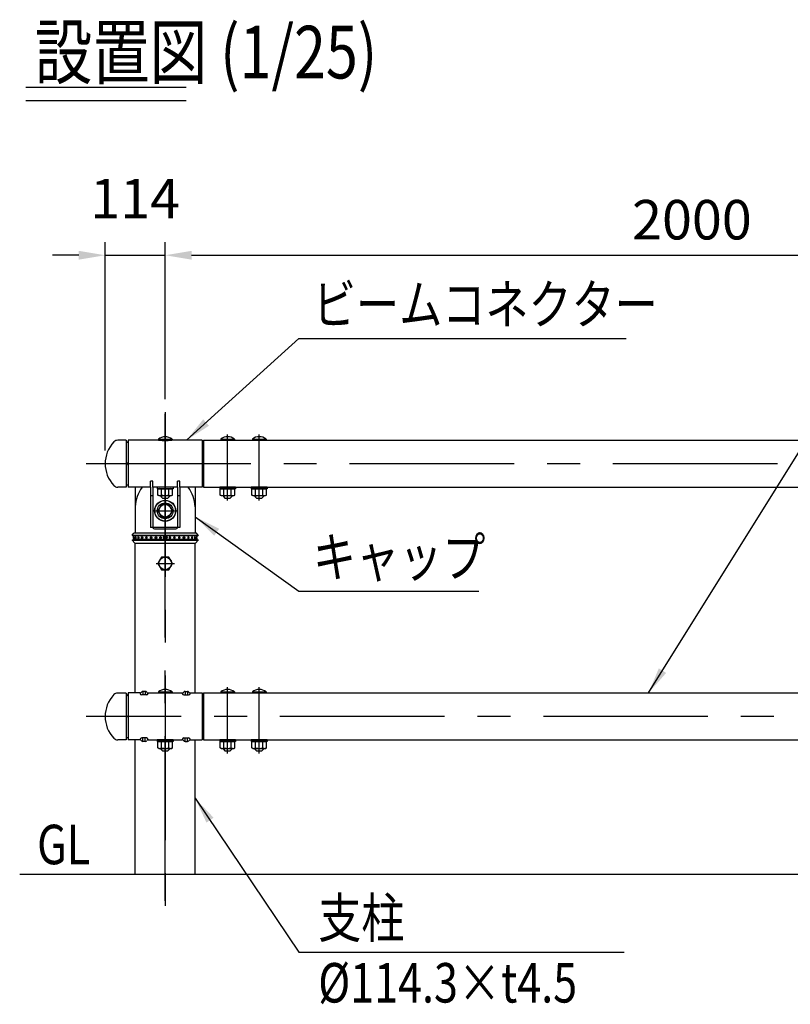
# Model space of a CAD drawing. Extents: x 126 to 9249, y 45 to 6661.
# Drawn here: x 159 to 1622, y 4616 to 6486 of the extents above; entities that cross this region are included whole.
import ezdxf

# ---------------------------------------------------------------- set-up
doc = ezdxf.new("R2010")
doc.units = 0
doc.header["$LTSCALE"] = 250
doc.header["$MEASUREMENT"] = 0
doc.header["$PDMODE"] = 33
doc.header["$PDSIZE"] = 5
doc.linetypes.add('CENTER', pattern=[2, 1.25, -0.25, 0.25, -0.25])
doc.layers.get('DEFPOINTS').update_dxf_attribs({"linetype": 'CONTINUOUS'})
for name, color, linetype in [('CENTER', 3, 'CENTER'), ('MOJI', 6, 'CONTINUOUS'), ('MOJI2', 1, 'CONTINUOUS'), ('SJC', 1, 'CONTINUOUS'), ('SJC2', 7, 'CONTINUOUS'), ('SUNPOU', 4, 'CONTINUOUS')]:
    doc.layers.add(name, color=color, linetype=linetype)
doc.styles.add('EXT08', font='ROMANS', dxfattribs={"width": 0.8, "bigfont": 'EXTFONT'})
doc.styles.get("Standard").update_dxf_attribs({"font": 'ISOCP'})
doc.dimstyles.new('SJC', dxfattribs={"dimtxt": 0.18, "dimasz": 0.18, "dimexe": 0.18, "dimexo": 0.0625, "dimgap": 0.09, "dimtad": 0, "dimtih": 1, "dimtoh": 1, "dimdec": 4, "dimzin": 0, "dimdsep": 46, "dimtxsty": 'STANDARD', "dimcen": 0.09, "dimadec": 0, "dimazin": 0, "dimtfac": 1, "dimtdec": 4, "dimtofl": 0, "dimtmove": 0, "dimatfit": 3, "dimfxl": 1, "dimtolj": 1, "dimtzin": 0, "dimarcsym": 0})

# ---------------------------------------------------------------- blocks, each defined once
blk = doc.blocks.new('*D19')
at = {"layer": 'DEFPOINTS', "color": 0}
for p in [(2435, 6038.8), (435, 5740.8), (2435, 5740.8)]:
    blk.add_point(p, dxfattribs=at)
at = {"layer": 'SUNPOU', "color": 0, "lineweight": -2}
for p, q in [((435, 5765.8), (435, 6063.8)), ((2435, 5765.8), (2435, 6063.8)), ((485, 6038.8), (2385, 6038.8))]:
    blk.add_line(p, q, dxfattribs=at)
at = {"layer": 'SUNPOU', "color": 0}
for points in [[(485, 6047.1), (485, 6030.4), (435, 6038.8)], [(2385, 6047.1), (2385, 6030.4), (2435, 6038.8)]]:
    blk.add_solid(points, dxfattribs=at)
at = {"layer": 'SUNPOU', "color": 0, "insert": (1435, 6106.3), "char_height": 75, "attachment_point": 5, "style": 'EXT08'}
blk.add_mtext('\\A1;2000', dxfattribs=at)
blk = doc.blocks.new('*D46')
at = {"layer": 'DEFPOINTS', "color": 0}
for p in [(435, 6038.8), (435, 5740.7), (321, 5643)]:
    blk.add_point(p, dxfattribs=at)
at = {"layer": 'SUNPOU', "color": 0, "lineweight": -2}
for p, q in [((321, 5668), (321, 6063.8)), ((435, 5765.7), (435, 6063.8)), ((271, 6038.8), (221, 6038.8)), ((321, 6038.8), (435, 6038.8)), ((485, 6038.8), (535, 6038.8))]:
    blk.add_line(p, q, dxfattribs=at)
at = {"layer": 'SUNPOU', "color": 0}
for points in [[(271, 6047.1), (271, 6030.4), (321, 6038.8)], [(485, 6047.1), (485, 6030.4), (435, 6038.8)]]:
    blk.add_solid(points, dxfattribs=at)
at = {"layer": 'SUNPOU', "color": 0, "insert": (378, 6146.3), "char_height": 75, "attachment_point": 5, "style": 'EXT08'}
blk.add_mtext('\\A1;114', dxfattribs=at)

msp = doc.modelspace()

# ---------------------------------------------------------------- linework, layer by layer
at = {"layer": 'CENTER'}
for p, q in [((434.996, 5740.705), (434.996, 4771.418)), ((434.996, 4813.011), (434.996, 5737.511)), ((434.996, 5583.98), (434.996, 5707.101)), ((553.496, 5572.771), (553.496, 5698.366)), ((613.496, 5572.771), (613.496, 5698.366)), ((284.996, 5643.011), (4965.43, 5643.011)), ((434.996, 5530.261), (434.996, 5576.761)), ((411.746, 5553.511), (458.246, 5553.511)), ((417.972, 5553.511), (452.114, 5553.511)), ((417.972, 5553.511), (452.114, 5553.511)), ((417.972, 5553.511), (452.114, 5553.511)), ((417.972, 5553.511), (452.114, 5553.511)), ((417.972, 5553.511), (452.114, 5553.511)), ((417.972, 5553.511), (452.114, 5553.511)), ((417.576, 5453.511), (452.557, 5453.511)), ((553.496, 5092.771), (553.496, 5218.366)), ((613.496, 5092.771), (613.496, 5218.366)), ((4965.43, 5163.011), (284.996, 5163.011))]:
    msp.add_line(p, q, dxfattribs=at)
at = {"layer": 'MOJI', "ltscale": 5}
for p, q in [((688.681, 5880.635), (1310, 5880.635)), ((688.681, 5400.635), (1030.415, 5400.635)), ((688.681, 4715.406), (1306.585, 4715.406))]:
    msp.add_line(p, q, dxfattribs=at)
at = {"layer": 'MOJI2', "ltscale": 5}
for p, q in [((170.224, 6357.805), (474.902, 6357.805)), ((170.224, 6332.805), (474.902, 6332.805))]:
    msp.add_line(p, q, dxfattribs=at)
at = {"layer": 'SJC', "ltscale": 5}
for p, q in [((360.996, 5687.511), (344.853, 5687.511)), ((360.996, 5687.511), (360.996, 5598.411)), ((421.996, 5689.511), (422.196, 5687.511)), ((421.996, 5689.511), (447.996, 5689.511)), ((422.196, 5687.511), (447.796, 5687.511)), ((429.494, 5689.511), (429.494, 5687.511)), ((440.498, 5689.511), (440.498, 5687.511)), ((447.996, 5689.511), (447.796, 5687.511)), ((540.496, 5689.561), (540.696, 5687.561)), ((540.496, 5689.561), (566.496, 5689.561)), ((540.696, 5687.561), (566.296, 5687.561)), ((547.994, 5689.561), (547.994, 5687.561)), ((558.998, 5689.561), (558.998, 5687.561)), ((566.496, 5689.561), (566.296, 5687.561)), ((600.496, 5689.561), (600.696, 5687.561)), ((600.496, 5689.561), (626.496, 5689.561)), ((600.696, 5687.561), (626.296, 5687.561)), ((607.994, 5689.561), (607.994, 5687.561)), ((618.998, 5689.561), (618.998, 5687.561)), ((626.496, 5689.561), (626.296, 5687.561)), ((364.996, 5682.961), (363.996, 5682.961)), ((360.996, 5598.411), (344.853, 5598.411)), ((364.996, 5602.961), (363.996, 5602.961)), ((419.996, 5598.511), (419.996, 5595.311)), ((449.996, 5598.511), (419.996, 5598.511)), ((449.996, 5595.311), (419.996, 5595.311)), ((421.139, 5595.311), (448.852, 5595.311)), ((421.139, 5583.382), (421.139, 5595.311)), ((428.068, 5583.382), (428.068, 5595.311)), ((441.924, 5583.382), (441.924, 5595.311)), ((441.924, 5583.382), (441.924, 5594.239)), ((448.852, 5583.382), (448.852, 5595.311)), ((448.852, 5583.382), (448.852, 5594.239)), ((449.996, 5598.511), (449.996, 5595.311)), ((538.496, 5598.461), (538.496, 5595.261)), ((568.496, 5598.461), (538.496, 5598.461)), ((568.496, 5595.261), (538.496, 5595.261)), ((539.639, 5595.261), (567.352, 5595.261)), ((539.639, 5583.332), (539.639, 5595.261)), ((546.568, 5583.332), (546.568, 5595.261)), ((560.424, 5583.332), (560.424, 5595.261)), ((560.424, 5583.332), (560.424, 5594.189)), ((567.352, 5583.332), (567.352, 5595.261)), ((567.352, 5583.332), (567.352, 5594.189)), ((568.496, 5598.461), (568.496, 5595.261)), ((598.496, 5598.461), (598.496, 5595.261)), ((628.496, 5598.461), (598.496, 5598.461)), ((628.496, 5595.261), (598.496, 5595.261)), ((599.639, 5595.261), (627.352, 5595.261)), ((599.639, 5583.332), (599.639, 5595.261)), ((606.568, 5583.332), (606.568, 5595.261)), ((620.424, 5583.332), (620.424, 5595.261)), ((620.424, 5583.332), (620.424, 5594.189)), ((627.352, 5583.332), (627.352, 5595.261)), ((627.352, 5583.332), (627.352, 5594.189)), ((628.496, 5598.461), (628.496, 5595.261)), ((422.996, 5582.311), (421.139, 5583.382)), ((422.996, 5582.311), (446.996, 5582.311)), ((426.996, 5582.311), (426.996, 5580.511)), ((426.996, 5580.511), (429.996, 5577.511)), ((429.996, 5577.511), (439.996, 5577.511)), ((442.996, 5580.511), (439.996, 5577.511)), ((442.996, 5582.311), (442.996, 5580.511)), ((446.996, 5582.311), (448.852, 5583.382)), ((541.496, 5582.261), (539.639, 5583.332)), ((541.496, 5582.261), (565.496, 5582.261)), ((545.496, 5582.261), (545.496, 5580.561)), ((545.496, 5580.561), (548.496, 5577.561)), ((548.496, 5577.561), (558.496, 5577.561)), ((561.496, 5580.561), (558.496, 5577.561)), ((561.496, 5582.261), (561.496, 5580.561)), ((565.496, 5582.261), (567.352, 5583.332)), ((601.496, 5582.261), (599.639, 5583.332)), ((601.496, 5582.261), (625.496, 5582.261)), ((605.496, 5582.261), (605.496, 5580.561)), ((605.496, 5580.561), (608.496, 5577.561)), ((608.496, 5577.561), (618.496, 5577.561)), ((621.496, 5580.561), (618.496, 5577.561)), ((621.496, 5582.261), (621.496, 5580.561)), ((625.496, 5582.261), (627.352, 5583.332)), ((360.996, 5207.511), (344.853, 5207.511)), ((360.996, 5207.511), (360.996, 5118.411)), ((364.996, 5202.961), (363.996, 5202.961)), ((387.496, 5207.561), (364.996, 5207.561)), ((364.996, 5207.561), (364.996, 5118.461)), ((397.3, 5210.561), (392.692, 5210.561)), ((402.496, 5207.561), (467.496, 5207.561)), ((421.996, 5209.561), (422.196, 5207.561)), ((421.996, 5209.561), (447.996, 5209.561)), ((422.196, 5207.561), (447.796, 5207.561)), ((429.494, 5209.561), (429.494, 5207.561)), ((440.498, 5209.561), (440.498, 5207.561)), ((447.996, 5209.561), (447.796, 5207.561)), ((472.692, 5210.561), (477.3, 5210.561)), ((482.496, 5207.561), (504.996, 5207.561)), ((540.496, 5209.561), (540.696, 5207.561)), ((540.496, 5209.561), (566.496, 5209.561)), ((540.696, 5207.561), (566.296, 5207.561)), ((547.994, 5209.561), (547.994, 5207.561)), ((558.998, 5209.561), (558.998, 5207.561)), ((566.496, 5209.561), (566.296, 5207.561)), ((600.496, 5209.561), (600.696, 5207.561)), ((600.496, 5209.561), (626.496, 5209.561)), ((600.696, 5207.561), (626.296, 5207.561)), ((607.994, 5209.561), (607.994, 5207.561)), ((618.998, 5209.561), (618.998, 5207.561)), ((626.496, 5209.561), (626.296, 5207.561)), ((360.996, 5118.411), (344.853, 5118.411)), ((364.996, 5122.961), (363.996, 5122.961)), ((387.496, 5118.461), (364.996, 5118.461)), ((397.3, 5115.461), (392.692, 5115.461)), ((402.496, 5118.461), (467.496, 5118.461)), ((419.996, 5118.461), (419.996, 5115.261)), ((449.996, 5118.461), (419.996, 5118.461)), ((449.996, 5115.261), (419.996, 5115.261)), ((421.139, 5115.261), (448.852, 5115.261)), ((421.139, 5103.332), (421.139, 5115.261)), ((428.068, 5103.332), (428.068, 5115.261)), ((441.924, 5103.332), (441.924, 5115.261)), ((441.924, 5103.332), (441.924, 5114.189)), ((448.852, 5103.332), (448.852, 5115.261)), ((448.852, 5103.332), (448.852, 5114.189)), ((449.996, 5118.461), (449.996, 5115.261)), ((472.692, 5115.461), (477.3, 5115.461)), ((482.496, 5118.461), (504.996, 5118.461)), ((538.496, 5118.461), (538.496, 5115.261)), ((568.496, 5118.461), (538.496, 5118.461)), ((568.496, 5115.261), (538.496, 5115.261)), ((539.639, 5115.261), (567.352, 5115.261)), ((539.639, 5103.332), (539.639, 5115.261)), ((546.568, 5103.332), (546.568, 5115.261)), ((560.424, 5103.332), (560.424, 5115.261)), ((560.424, 5103.332), (560.424, 5114.189)), ((567.352, 5103.332), (567.352, 5115.261)), ((567.352, 5103.332), (567.352, 5114.189)), ((568.496, 5118.461), (568.496, 5115.261)), ((598.496, 5118.461), (598.496, 5115.261)), ((628.496, 5118.461), (598.496, 5118.461)), ((628.496, 5115.261), (598.496, 5115.261)), ((599.639, 5115.261), (627.352, 5115.261)), ((599.639, 5103.332), (599.639, 5115.261)), ((606.568, 5103.332), (606.568, 5115.261)), ((620.424, 5103.332), (620.424, 5115.261)), ((620.424, 5103.332), (620.424, 5114.189)), ((627.352, 5103.332), (627.352, 5115.261)), ((627.352, 5103.332), (627.352, 5114.189)), ((628.496, 5118.461), (628.496, 5115.261)), ((422.996, 5102.261), (421.139, 5103.332)), ((422.996, 5102.261), (446.996, 5102.261)), ((426.996, 5102.261), (426.996, 5100.561)), ((426.996, 5100.561), (429.996, 5097.561)), ((429.996, 5097.561), (439.996, 5097.561)), ((442.996, 5100.561), (439.996, 5097.561)), ((442.996, 5102.261), (442.996, 5100.561)), ((446.996, 5102.261), (448.852, 5103.332)), ((541.496, 5102.261), (539.639, 5103.332)), ((541.496, 5102.261), (565.496, 5102.261)), ((545.496, 5102.261), (545.496, 5100.561)), ((545.496, 5100.561), (548.496, 5097.561)), ((548.496, 5097.561), (558.496, 5097.561)), ((561.496, 5100.561), (558.496, 5097.561)), ((561.496, 5102.261), (561.496, 5100.561)), ((565.496, 5102.261), (567.352, 5103.332)), ((601.496, 5102.261), (599.639, 5103.332)), ((601.496, 5102.261), (625.496, 5102.261)), ((605.496, 5102.261), (605.496, 5100.561)), ((605.496, 5100.561), (608.496, 5097.561)), ((608.496, 5097.561), (618.496, 5097.561)), ((621.496, 5100.561), (618.496, 5097.561)), ((621.496, 5102.261), (621.496, 5100.561)), ((625.496, 5102.261), (627.352, 5103.332)), ((4965.43, 4863.011), (158.793, 4863.011))]:
    msp.add_line(p, q, dxfattribs=at)
at = {"layer": 'SJC'}
for p, q in [((364.996, 5687.511), (364.996, 5598.511)), ((423.996, 5687.511), (364.996, 5687.511)), ((504.996, 5687.511), (445.996, 5687.511)), ((504.996, 5687.511), (504.996, 5598.511)), ((507.496, 5687.561), (2362.496, 5687.561)), ((507.496, 5687.561), (507.496, 5598.461)), ((507.496, 5683.011), (504.996, 5683.011)), ((411.496, 5609.694), (406.996, 5609.694)), ((406.996, 5598.511), (406.996, 5609.694)), ((411.496, 5598.511), (411.496, 5609.694)), ((462.996, 5609.694), (458.496, 5609.694)), ((458.496, 5598.511), (458.496, 5609.694)), ((462.996, 5598.511), (462.996, 5609.694)), ((406.996, 5598.511), (364.996, 5598.511)), ((377.846, 5598.511), (377.846, 5511.511)), ((406.996, 5598.511), (406.996, 5521.511)), ((411.496, 5598.511), (411.496, 5521.511)), ((423.996, 5598.511), (411.496, 5598.511)), ((458.496, 5598.511), (445.996, 5598.511)), ((458.496, 5598.511), (458.496, 5521.511)), ((504.996, 5598.511), (462.996, 5598.511)), ((462.996, 5598.511), (462.996, 5521.511)), ((492.146, 5598.511), (492.146, 5511.511)), ((507.496, 5603.011), (504.996, 5603.011)), ((507.496, 5598.461), (2362.496, 5598.461)), ((411.496, 5581.848), (406.996, 5581.848)), ((462.996, 5581.848), (458.496, 5581.848)), ((377.846, 5561.209), (377.846, 5511.511)), ((462.996, 5521.511), (406.996, 5521.511)), ((462.996, 5521.511), (406.996, 5521.511)), ((414.996, 5519.511), (454.996, 5519.511)), ((372.346, 5507.511), (375.248, 5510.828)), ((372.346, 5507.511), (497.646, 5507.511)), ((372.346, 5507.511), (372.346, 5506.511)), ((372.346, 5506.511), (497.646, 5506.511)), ((372.346, 5498.511), (497.646, 5498.511)), ((372.346, 5498.511), (372.346, 5497.511)), ((372.346, 5497.511), (497.646, 5497.511)), ((372.346, 5497.511), (377.251, 5492.159)), ((376.753, 5511.511), (493.238, 5511.511)), ((377.996, 5506.511), (377.996, 5506.011)), ((377.996, 5499.011), (377.996, 5498.511)), ((491.996, 5506.511), (491.996, 5506.011)), ((491.996, 5499.011), (491.996, 5498.511)), ((497.646, 5497.511), (492.74, 5492.159)), ((497.646, 5507.511), (494.744, 5510.828)), ((497.646, 5507.511), (497.646, 5506.511)), ((497.646, 5498.511), (497.646, 5497.511)), ((377.846, 5207.561), (377.846, 5491.511)), ((492.146, 5491.511), (377.846, 5491.511)), ((492.146, 5207.561), (492.146, 5491.511)), ((504.996, 5207.561), (504.996, 5118.461)), ((507.496, 5203.011), (504.996, 5203.011)), ((507.496, 5207.561), (2362.496, 5207.561)), ((507.496, 5207.561), (507.496, 5118.461)), ((377.846, 4863.011), (377.846, 5118.461)), ((492.146, 4863.011), (492.146, 5118.461)), ((507.496, 5123.011), (504.996, 5123.011)), ((507.496, 5118.461), (2362.496, 5118.461))]:
    msp.add_line(p, q, dxfattribs=at)
at = {"layer": 'SJC', "extrusion": (5e-16, 1, 2e-16)}
for p, q in [((494.996, 5506.011), (374.996, 5506.011)), ((374.996, 5506.011), (374.996, 5503.475)), ((374.996, 5501.547), (374.996, 5499.011)), ((494.996, 5499.011), (374.996, 5499.011))]:
    msp.add_line(p, q, dxfattribs=at)
at = {"layer": 'SJC', "extrusion": (-5e-16, 1, 2e-16)}
for p, q in [((494.996, 5506.011), (494.996, 5503.475)), ((494.996, 5501.547), (494.996, 5499.011))]:
    msp.add_line(p, q, dxfattribs=at)
at = {"layer": 'SJC'}
for points in [[(428.068, 5565.511), (421.139, 5553.511), (428.068, 5541.511), (441.924, 5541.511), (448.852, 5553.511), (441.924, 5565.511)], [(428.068, 5465.511), (421.139, 5453.511), (428.068, 5441.511), (441.924, 5441.511), (448.852, 5453.511), (441.924, 5465.511)]]:
    msp.add_lwpolyline(points, close=True, dxfattribs=at)
for centre, radius in [((434.996, 5553.511), 20.141), ((434.996, 5553.511), 19.641), ((434.996, 5553.511), 15), ((434.996, 5553.511), 12), ((434.996, 5502.511), 3.5), ((434.996, 5453.511), 12)]:
    msp.add_circle(centre, radius, dxfattribs=at)
at = {"layer": 'SJC', "ltscale": 5}
for centre, radius, start, end in [((380.996, 5642.961), 60, 136.29068, 223.70932), ((344.853, 5677.511), 10, 90, 136.29068), ((363.996, 5685.961), 3, 180, 270), ((434.996, 5673.511), 20.616, 50.906141, 129.093859), ((553.496, 5673.561), 20.616, 50.906141, 129.093859), ((613.496, 5673.561), 20.616, 50.906141, 129.093859), ((363.996, 5645.961), 3, 180, 270), ((363.996, 5639.961), 3, 90, 180), ((344.853, 5608.411), 10, 223.70932, 270), ((363.996, 5599.961), 3, 90, 180), ((424.604, 5588.445), 6.134, 235.615753, 270), ((424.604, 5588.445), 6.134, 270, 304.384247), ((434.996, 5605.239), 22.928, 252.412046, 270), ((434.996, 5605.239), 22.928, 270, 287.587954), ((445.388, 5588.445), 6.134, 235.615753, 270), ((445.388, 5588.445), 6.134, 270, 304.384247), ((543.104, 5588.395), 6.134, 235.615753, 270), ((543.104, 5588.395), 6.134, 270, 304.384247), ((553.496, 5605.189), 22.928, 252.412046, 270), ((553.496, 5605.189), 22.928, 270, 287.587954), ((563.888, 5588.395), 6.134, 235.615753, 270), ((563.888, 5588.395), 6.134, 270, 304.384247), ((603.104, 5588.395), 6.134, 235.615753, 270), ((603.104, 5588.395), 6.134, 270, 304.384247), ((613.496, 5605.189), 22.928, 252.412046, 270), ((613.496, 5605.189), 22.928, 270, 287.587954), ((623.888, 5588.395), 6.134, 235.615753, 270), ((623.888, 5588.395), 6.134, 270, 304.384247), ((380.996, 5162.961), 60, 136.29068, 223.70932), ((344.853, 5197.511), 10, 90, 136.29068), ((363.996, 5205.961), 3, 180, 270), ((387.496, 5210.561), 3, 270, 330), ((392.692, 5207.561), 3, 90, 150), ((397.3, 5207.561), 3, 30, 90), ((402.496, 5210.561), 3, 210, 270), ((434.996, 5193.561), 20.616, 50.906141, 129.093859), ((467.496, 5210.561), 3, 270, 330), ((472.692, 5207.561), 3, 90, 150), ((477.3, 5207.561), 3, 30, 90), ((482.496, 5210.561), 3, 210, 270), ((553.496, 5193.561), 20.616, 50.906141, 129.093859), ((613.496, 5193.561), 20.616, 50.906141, 129.093859), ((363.996, 5165.961), 3, 180, 270), ((363.996, 5159.961), 3, 90, 180), ((344.853, 5128.411), 10, 223.70932, 270), ((363.996, 5119.961), 3, 90, 180), ((387.496, 5115.461), 3, 30, 90), ((392.692, 5118.461), 3, 210, 270), ((397.3, 5118.461), 3, 270, 330), ((402.496, 5115.461), 3, 90, 150), ((467.496, 5115.461), 3, 30, 90), ((472.692, 5118.461), 3, 210, 270), ((477.3, 5118.461), 3, 270, 330), ((482.496, 5115.461), 3, 90, 150), ((424.604, 5108.395), 6.134, 235.615753, 270), ((424.604, 5108.395), 6.134, 270, 304.384247), ((434.996, 5125.189), 22.928, 252.412046, 270), ((434.996, 5125.189), 22.928, 270, 287.587954), ((445.388, 5108.395), 6.134, 235.615753, 270), ((445.388, 5108.395), 6.134, 270, 304.384247), ((543.104, 5108.395), 6.134, 235.615753, 270), ((543.104, 5108.395), 6.134, 270, 304.384247), ((553.496, 5125.189), 22.928, 252.412046, 270), ((553.496, 5125.189), 22.928, 270, 287.587954), ((563.888, 5108.395), 6.134, 235.615753, 270), ((563.888, 5108.395), 6.134, 270, 304.384247), ((603.104, 5108.395), 6.134, 235.615753, 270), ((603.104, 5108.395), 6.134, 270, 304.384247), ((613.496, 5125.189), 22.928, 252.412046, 270), ((613.496, 5125.189), 22.928, 270, 287.587954), ((623.888, 5108.395), 6.134, 235.615753, 270), ((623.888, 5108.395), 6.134, 270, 304.384247)]:
    msp.add_arc(centre, radius, start, end, dxfattribs=at)
at = {"layer": 'SJC'}
for centre, radius, start, end in [((434.996, 5752.839), 66.248, 260.44222, 279.55778), ((456.989, 5554.134), 79.459, 146.048582, 174.89119), ((413.003, 5554.134), 79.459, 5.10881, 33.951418), ((414.996, 5524.511), 5, 216.869898, 270), ((454.996, 5524.511), 5, 270, 323.130102), ((375.697, 5502.511), 1.625, 115.560857, 244.439143), ((376.304, 5502.511), 1.625, 113.120904, 246.879096), ((376.753, 5509.511), 2, 90, 138.814075), ((379.283, 5502.511), 1.625, 115.600584, 244.399416), ((384.412, 5502.511), 1.625, 121.468313, 238.531687), ((391.311, 5502.511), 1.625, 136.247828, 223.752172), ((478.68, 5502.511), 1.625, 316.247828, 43.752172), ((485.58, 5502.511), 1.625, 301.468313, 58.531687), ((490.709, 5502.511), 1.625, 295.600584, 64.399416), ((493.238, 5509.511), 2, 41.185925, 90), ((493.688, 5502.511), 1.625, 293.120904, 66.879096), ((378.726, 5493.511), 2, 222.510447, 270), ((491.266, 5493.511), 2, 270, 317.489553)]:
    msp.add_arc(centre, radius, start, end, dxfattribs=at)
at = {"layer": 'SJC', "extrusion": (0, 0, -1)}
msp.add_ellipse((433.621, 5540.077), major_axis=(61.739, 11.892), ratio=0.94185806, start_param=-1.54533029, end_param=-1.19280527, dxfattribs=at)
at = {"layer": 'SJC'}
for points, knots in [([(375.666, 5504.005), (375.675, 5504.009), (375.683, 5504.011), (375.718, 5504.011), (375.746, 5503.994), (375.802, 5503.924), (375.83, 5503.871), (375.87, 5503.77), (375.886, 5503.723), (375.916, 5503.617), (375.93, 5503.558), (375.97, 5503.372), (375.994, 5503.213), (376.026, 5502.868), (376.034, 5502.683), (376.034, 5502.338), (376.026, 5502.153), (375.994, 5501.809), (375.97, 5501.649), (375.93, 5501.463), (375.916, 5501.404), (375.886, 5501.298), (375.87, 5501.251), (375.83, 5501.15), (375.802, 5501.097), (375.746, 5501.027), (375.718, 5501.011), (375.683, 5501.011), (375.675, 5501.012), (375.666, 5501.016)], [2.12204636, 2.12204636, 2.12204636, 2.12204636, 2.24878567, 2.24878567, 2.62486036, 2.62486036, 3.00093505, 3.00093505, 3.23142509, 3.23142509, 3.46191513, 3.46191513, 3.97974324, 3.97974324, 4.49757134, 4.49757134, 5.01539944, 5.01539944, 5.53322755, 5.53322755, 5.76371759, 5.76371759, 5.99420763, 5.99420763, 6.37028232, 6.37028232, 6.74635701, 6.74635701, 6.87309632, 6.87309632, 6.87309632, 6.87309632]), ([(378.58, 5503.976), (378.63, 5503.999), (378.68, 5504.011), (378.785, 5504.011), (378.849, 5503.994), (378.972, 5503.924), (379.032, 5503.871), (379.116, 5503.77), (379.15, 5503.723), (379.213, 5503.617), (379.243, 5503.558), (379.324, 5503.372), (379.373, 5503.213), (379.439, 5502.868), (379.455, 5502.683), (379.455, 5502.338), (379.439, 5502.153), (379.373, 5501.809), (379.324, 5501.649), (379.243, 5501.463), (379.213, 5501.404), (379.15, 5501.298), (379.116, 5501.251), (379.032, 5501.15), (378.972, 5501.097), (378.849, 5501.027), (378.785, 5501.011), (378.68, 5501.011), (378.63, 5501.022), (378.58, 5501.045)], [1.93892809, 1.93892809, 1.93892809, 1.93892809, 2.24878567, 2.24878567, 2.62486036, 2.62486036, 3.00093505, 3.00093505, 3.23142509, 3.23142509, 3.46191513, 3.46191513, 3.97974324, 3.97974324, 4.49757134, 4.49757134, 5.01539944, 5.01539944, 5.53322755, 5.53322755, 5.76371759, 5.76371759, 5.99420763, 5.99420763, 6.37028232, 6.37028232, 6.74635701, 6.74635701, 7.05621459, 7.05621459, 7.05621459, 7.05621459]), ([(383.564, 5503.896), (383.604, 5503.921), (383.646, 5503.942), (383.777, 5503.994), (383.869, 5504.011), (384.041, 5504.011), (384.134, 5503.994), (384.315, 5503.924), (384.403, 5503.871), (384.526, 5503.77), (384.575, 5503.723), (384.667, 5503.617), (384.709, 5503.558), (384.826, 5503.372), (384.897, 5503.213), (384.991, 5502.868), (385.013, 5502.683), (385.013, 5502.338), (384.991, 5502.153), (384.897, 5501.809), (384.826, 5501.649), (384.709, 5501.463), (384.667, 5501.404), (384.575, 5501.298), (384.526, 5501.251), (384.403, 5501.15), (384.315, 5501.097), (384.134, 5501.027), (384.041, 5501.011), (383.869, 5501.011), (383.777, 5501.027), (383.646, 5501.079), (383.604, 5501.1), (383.564, 5501.125)], [1.69006085, 1.69006085, 1.69006085, 1.69006085, 1.87271098, 1.87271098, 2.24878567, 2.24878567, 2.62486036, 2.62486036, 3.00093505, 3.00093505, 3.23142509, 3.23142509, 3.46191513, 3.46191513, 3.97974324, 3.97974324, 4.49757134, 4.49757134, 5.01539944, 5.01539944, 5.53322755, 5.53322755, 5.76371759, 5.76371759, 5.99420763, 5.99420763, 6.37028232, 6.37028232, 6.74635701, 6.74635701, 7.1224317, 7.1224317, 7.30508183, 7.30508183, 7.30508183, 7.30508183]), ([(390.137, 5503.634), (390.149, 5503.647), (390.161, 5503.658), (390.228, 5503.723), (390.286, 5503.77), (390.434, 5503.871), (390.541, 5503.924), (390.764, 5503.994), (390.879, 5504.011), (391.094, 5504.011), (391.21, 5503.994), (391.436, 5503.924), (391.545, 5503.871), (391.697, 5503.77), (391.758, 5503.723), (391.871, 5503.617), (391.924, 5503.558), (392.068, 5503.372), (392.155, 5503.213), (392.27, 5502.868), (392.298, 5502.683), (392.298, 5502.338), (392.27, 5502.153), (392.155, 5501.809), (392.068, 5501.649), (391.924, 5501.463), (391.871, 5501.404), (391.758, 5501.298), (391.697, 5501.251), (391.545, 5501.15), (391.436, 5501.097), (391.21, 5501.027), (391.094, 5501.011), (390.879, 5501.011), (390.764, 5501.027), (390.541, 5501.097), (390.434, 5501.15), (390.286, 5501.251), (390.228, 5501.298), (390.161, 5501.363), (390.149, 5501.375), (390.137, 5501.387)], [1.21531517, 1.21531517, 1.21531517, 1.21531517, 1.26614625, 1.26614625, 1.49663629, 1.49663629, 1.87271098, 1.87271098, 2.24878567, 2.24878567, 2.62486036, 2.62486036, 3.00093505, 3.00093505, 3.23142509, 3.23142509, 3.46191513, 3.46191513, 3.97974324, 3.97974324, 4.49757134, 4.49757134, 5.01539944, 5.01539944, 5.53322755, 5.53322755, 5.76371759, 5.76371759, 5.99420763, 5.99420763, 6.37028232, 6.37028232, 6.74635701, 6.74635701, 7.1224317, 7.1224317, 7.49850639, 7.49850639, 7.72899643, 7.72899643, 7.77982751, 7.77982751, 7.77982751, 7.77982751]), ([(397.852, 5502.511), (397.852, 5502.683), (397.883, 5502.868), (398.007, 5503.213), (398.102, 5503.372), (398.26, 5503.558), (398.317, 5503.617), (398.442, 5503.723), (398.509, 5503.77), (398.676, 5503.871), (398.797, 5503.924), (399.049, 5503.994), (399.18, 5504.011), (399.421, 5504.011), (399.553, 5503.994), (399.806, 5503.924), (399.928, 5503.871), (400.098, 5503.77), (400.166, 5503.723), (400.293, 5503.617), (400.351, 5503.558), (400.512, 5503.372), (400.609, 5503.213), (400.737, 5502.868), (400.768, 5502.683), (400.768, 5502.338), (400.737, 5502.153), (400.609, 5501.809), (400.512, 5501.649), (400.351, 5501.463), (400.293, 5501.404), (400.166, 5501.298), (400.098, 5501.251), (399.928, 5501.15), (399.806, 5501.097), (399.553, 5501.027), (399.421, 5501.011), (399.18, 5501.011), (399.049, 5501.027), (398.797, 5501.097), (398.676, 5501.15), (398.509, 5501.251), (398.442, 5501.298), (398.317, 5501.404), (398.26, 5501.463), (398.102, 5501.649), (398.007, 5501.809), (397.883, 5502.153), (397.852, 5502.338), (397.852, 5502.511)], [0, 0, 0, 0, 0.5178281, 0.5178281, 1.03565621, 1.03565621, 1.26614625, 1.26614625, 1.49663629, 1.49663629, 1.87271098, 1.87271098, 2.24878567, 2.24878567, 2.62486036, 2.62486036, 3.00093505, 3.00093505, 3.23142509, 3.23142509, 3.46191513, 3.46191513, 3.97974324, 3.97974324, 4.49757134, 4.49757134, 5.01539944, 5.01539944, 5.53322755, 5.53322755, 5.76371759, 5.76371759, 5.99420763, 5.99420763, 6.37028232, 6.37028232, 6.74635701, 6.74635701, 7.1224317, 7.1224317, 7.49850639, 7.49850639, 7.72899643, 7.72899643, 7.95948647, 7.95948647, 8.47731458, 8.47731458, 8.99514268, 8.99514268, 8.99514268, 8.99514268]), ([(409.703, 5502.511), (409.703, 5502.683), (409.671, 5502.868), (409.544, 5503.213), (409.447, 5503.372), (409.286, 5503.558), (409.227, 5503.617), (409.101, 5503.723), (409.033, 5503.77), (408.863, 5503.871), (408.741, 5503.924), (408.487, 5503.994), (408.356, 5504.011), (408.115, 5504.011), (407.984, 5503.994), (407.732, 5503.924), (407.611, 5503.871), (407.443, 5503.77), (407.377, 5503.723), (407.252, 5503.617), (407.194, 5503.558), (407.037, 5503.372), (406.942, 5503.213), (406.817, 5502.868), (406.787, 5502.683), (406.787, 5502.338), (406.817, 5502.153), (406.942, 5501.809), (407.037, 5501.649), (407.194, 5501.463), (407.252, 5501.404), (407.377, 5501.298), (407.443, 5501.251), (407.611, 5501.15), (407.732, 5501.097), (407.984, 5501.027), (408.115, 5501.011), (408.356, 5501.011), (408.487, 5501.027), (408.741, 5501.097), (408.863, 5501.15), (409.033, 5501.251), (409.101, 5501.298), (409.227, 5501.404), (409.286, 5501.463), (409.447, 5501.649), (409.544, 5501.809), (409.671, 5502.153), (409.703, 5502.338), (409.703, 5502.511)], [0, 0, 0, 0, 0.5178281, 0.5178281, 1.03565621, 1.03565621, 1.26614625, 1.26614625, 1.49663629, 1.49663629, 1.87271098, 1.87271098, 2.24878567, 2.24878567, 2.62486036, 2.62486036, 3.00093505, 3.00093505, 3.23142509, 3.23142509, 3.46191513, 3.46191513, 3.97974324, 3.97974324, 4.49757134, 4.49757134, 5.01539944, 5.01539944, 5.53322755, 5.53322755, 5.76371759, 5.76371759, 5.99420763, 5.99420763, 6.37028232, 6.37028232, 6.74635701, 6.74635701, 7.1224317, 7.1224317, 7.49850639, 7.49850639, 7.72899643, 7.72899643, 7.95948647, 7.95948647, 8.47731458, 8.47731458, 8.99514268, 8.99514268, 8.99514268, 8.99514268]), ([(418.979, 5502.511), (418.979, 5502.683), (418.948, 5502.868), (418.82, 5503.213), (418.724, 5503.372), (418.563, 5503.558), (418.504, 5503.617), (418.377, 5503.723), (418.31, 5503.77), (418.14, 5503.871), (418.018, 5503.924), (417.764, 5503.994), (417.633, 5504.011), (417.391, 5504.011), (417.261, 5503.994), (417.009, 5503.924), (416.888, 5503.871), (416.72, 5503.77), (416.653, 5503.723), (416.529, 5503.617), (416.471, 5503.558), (416.313, 5503.372), (416.219, 5503.213), (416.094, 5502.868), (416.064, 5502.683), (416.064, 5502.338), (416.094, 5502.153), (416.219, 5501.809), (416.313, 5501.649), (416.471, 5501.463), (416.529, 5501.404), (416.653, 5501.298), (416.72, 5501.251), (416.888, 5501.15), (417.009, 5501.097), (417.261, 5501.027), (417.391, 5501.011), (417.633, 5501.011), (417.764, 5501.027), (418.018, 5501.097), (418.14, 5501.15), (418.31, 5501.251), (418.377, 5501.298), (418.504, 5501.404), (418.563, 5501.463), (418.724, 5501.649), (418.82, 5501.809), (418.948, 5502.153), (418.979, 5502.338), (418.979, 5502.511)], [0, 0, 0, 0, 0.5178281, 0.5178281, 1.03565621, 1.03565621, 1.26614625, 1.26614625, 1.49663629, 1.49663629, 1.87271098, 1.87271098, 2.24878567, 2.24878567, 2.62486036, 2.62486036, 3.00093505, 3.00093505, 3.23142509, 3.23142509, 3.46191513, 3.46191513, 3.97974324, 3.97974324, 4.49757134, 4.49757134, 5.01539944, 5.01539944, 5.53322755, 5.53322755, 5.76371759, 5.76371759, 5.99420763, 5.99420763, 6.37028232, 6.37028232, 6.74635701, 6.74635701, 7.1224317, 7.1224317, 7.49850639, 7.49850639, 7.72899643, 7.72899643, 7.95948647, 7.95948647, 8.47731458, 8.47731458, 8.99514268, 8.99514268, 8.99514268, 8.99514268]), ([(427.483, 5502.511), (427.483, 5502.683), (427.452, 5502.868), (427.324, 5503.213), (427.227, 5503.372), (427.066, 5503.558), (427.008, 5503.617), (426.881, 5503.723), (426.813, 5503.77), (426.643, 5503.871), (426.521, 5503.924), (426.268, 5503.994), (426.136, 5504.011), (425.895, 5504.011), (425.764, 5503.994), (425.512, 5503.924), (425.391, 5503.871), (425.224, 5503.77), (425.157, 5503.723), (425.032, 5503.617), (424.975, 5503.558), (424.817, 5503.372), (424.722, 5503.213), (424.598, 5502.868), (424.567, 5502.683), (424.567, 5502.338), (424.598, 5502.153), (424.722, 5501.809), (424.817, 5501.649), (424.975, 5501.463), (425.032, 5501.404), (425.157, 5501.298), (425.224, 5501.251), (425.391, 5501.15), (425.512, 5501.097), (425.764, 5501.027), (425.895, 5501.011), (426.136, 5501.011), (426.268, 5501.027), (426.521, 5501.097), (426.643, 5501.15), (426.813, 5501.251), (426.881, 5501.298), (427.008, 5501.404), (427.066, 5501.463), (427.227, 5501.649), (427.324, 5501.809), (427.452, 5502.153), (427.483, 5502.338), (427.483, 5502.511)], [0, 0, 0, 0, 0.5178281, 0.5178281, 1.03565621, 1.03565621, 1.26614625, 1.26614625, 1.49663629, 1.49663629, 1.87271098, 1.87271098, 2.24878567, 2.24878567, 2.62486036, 2.62486036, 3.00093505, 3.00093505, 3.23142509, 3.23142509, 3.46191513, 3.46191513, 3.97974324, 3.97974324, 4.49757134, 4.49757134, 5.01539944, 5.01539944, 5.53322755, 5.53322755, 5.76371759, 5.76371759, 5.99420763, 5.99420763, 6.37028232, 6.37028232, 6.74635701, 6.74635701, 7.1224317, 7.1224317, 7.49850639, 7.49850639, 7.72899643, 7.72899643, 7.95948647, 7.95948647, 8.47731458, 8.47731458, 8.99514268, 8.99514268, 8.99514268, 8.99514268]), ([(433.482, 5502.511), (433.482, 5502.683), (433.514, 5502.868), (433.645, 5503.213), (433.744, 5503.372), (433.91, 5503.558), (433.97, 5503.617), (434.101, 5503.723), (434.17, 5503.77), (434.346, 5503.871), (434.472, 5503.924), (434.734, 5503.994), (434.871, 5504.011), (435.121, 5504.011), (435.257, 5503.994), (435.52, 5503.924), (435.646, 5503.871), (435.821, 5503.77), (435.891, 5503.723), (436.022, 5503.617), (436.082, 5503.558), (436.248, 5503.372), (436.347, 5503.213), (436.478, 5502.868), (436.51, 5502.683), (436.51, 5502.338), (436.478, 5502.153), (436.347, 5501.809), (436.248, 5501.649), (436.082, 5501.463), (436.022, 5501.404), (435.891, 5501.298), (435.821, 5501.251), (435.646, 5501.15), (435.52, 5501.097), (435.257, 5501.027), (435.121, 5501.011), (434.871, 5501.011), (434.734, 5501.027), (434.472, 5501.097), (434.346, 5501.15), (434.17, 5501.251), (434.101, 5501.298), (433.97, 5501.404), (433.91, 5501.463), (433.744, 5501.649), (433.645, 5501.809), (433.514, 5502.153), (433.482, 5502.338), (433.482, 5502.511)], [0, 0, 0, 0, 0.5178281, 0.5178281, 1.03565621, 1.03565621, 1.26614625, 1.26614625, 1.49663629, 1.49663629, 1.87271098, 1.87271098, 2.24878567, 2.24878567, 2.62486036, 2.62486036, 3.00093505, 3.00093505, 3.23142509, 3.23142509, 3.46191513, 3.46191513, 3.97974324, 3.97974324, 4.49757134, 4.49757134, 5.01539944, 5.01539944, 5.53322755, 5.53322755, 5.76371759, 5.76371759, 5.99420763, 5.99420763, 6.37028232, 6.37028232, 6.74635701, 6.74635701, 7.1224317, 7.1224317, 7.49850639, 7.49850639, 7.72899643, 7.72899643, 7.95948647, 7.95948647, 8.47731458, 8.47731458, 8.99514268, 8.99514268, 8.99514268, 8.99514268]), ([(442.509, 5502.511), (442.509, 5502.683), (442.54, 5502.868), (442.668, 5503.213), (442.765, 5503.372), (442.925, 5503.558), (442.984, 5503.617), (443.111, 5503.723), (443.178, 5503.77), (443.348, 5503.871), (443.471, 5503.924), (443.724, 5503.994), (443.855, 5504.011), (444.097, 5504.011), (444.228, 5503.994), (444.48, 5503.924), (444.6, 5503.871), (444.768, 5503.77), (444.835, 5503.723), (444.959, 5503.617), (445.017, 5503.558), (445.175, 5503.372), (445.269, 5503.213), (445.394, 5502.868), (445.425, 5502.683), (445.425, 5502.338), (445.394, 5502.153), (445.269, 5501.809), (445.175, 5501.649), (445.017, 5501.463), (444.959, 5501.404), (444.835, 5501.298), (444.768, 5501.251), (444.6, 5501.15), (444.48, 5501.097), (444.228, 5501.027), (444.097, 5501.011), (443.855, 5501.011), (443.724, 5501.027), (443.471, 5501.097), (443.348, 5501.15), (443.178, 5501.251), (443.111, 5501.298), (442.984, 5501.404), (442.925, 5501.463), (442.765, 5501.649), (442.668, 5501.809), (442.54, 5502.153), (442.509, 5502.338), (442.509, 5502.511)], [0, 0, 0, 0, 0.5178281, 0.5178281, 1.03565621, 1.03565621, 1.26614625, 1.26614625, 1.49663629, 1.49663629, 1.87271098, 1.87271098, 2.24878567, 2.24878567, 2.62486036, 2.62486036, 3.00093505, 3.00093505, 3.23142509, 3.23142509, 3.46191513, 3.46191513, 3.97974324, 3.97974324, 4.49757134, 4.49757134, 5.01539944, 5.01539944, 5.53322755, 5.53322755, 5.76371759, 5.76371759, 5.99420763, 5.99420763, 6.37028232, 6.37028232, 6.74635701, 6.74635701, 7.1224317, 7.1224317, 7.49850639, 7.49850639, 7.72899643, 7.72899643, 7.95948647, 7.95948647, 8.47731458, 8.47731458, 8.99514268, 8.99514268, 8.99514268, 8.99514268]), ([(451.013, 5502.511), (451.013, 5502.683), (451.044, 5502.868), (451.172, 5503.213), (451.268, 5503.372), (451.429, 5503.558), (451.488, 5503.617), (451.614, 5503.723), (451.682, 5503.77), (451.852, 5503.871), (451.974, 5503.924), (452.228, 5503.994), (452.359, 5504.011), (452.6, 5504.011), (452.731, 5503.994), (452.983, 5503.924), (453.104, 5503.871), (453.272, 5503.77), (453.339, 5503.723), (453.463, 5503.617), (453.521, 5503.558), (453.679, 5503.372), (453.773, 5503.213), (453.898, 5502.868), (453.928, 5502.683), (453.928, 5502.338), (453.898, 5502.153), (453.773, 5501.809), (453.679, 5501.649), (453.521, 5501.463), (453.463, 5501.404), (453.339, 5501.298), (453.272, 5501.251), (453.104, 5501.15), (452.983, 5501.097), (452.731, 5501.027), (452.6, 5501.011), (452.359, 5501.011), (452.228, 5501.027), (451.974, 5501.097), (451.852, 5501.15), (451.682, 5501.251), (451.614, 5501.298), (451.488, 5501.404), (451.429, 5501.463), (451.268, 5501.649), (451.172, 5501.809), (451.044, 5502.153), (451.013, 5502.338), (451.013, 5502.511)], [0, 0, 0, 0, 0.5178281, 0.5178281, 1.03565621, 1.03565621, 1.26614625, 1.26614625, 1.49663629, 1.49663629, 1.87271098, 1.87271098, 2.24878567, 2.24878567, 2.62486036, 2.62486036, 3.00093505, 3.00093505, 3.23142509, 3.23142509, 3.46191513, 3.46191513, 3.97974324, 3.97974324, 4.49757134, 4.49757134, 5.01539944, 5.01539944, 5.53322755, 5.53322755, 5.76371759, 5.76371759, 5.99420763, 5.99420763, 6.37028232, 6.37028232, 6.74635701, 6.74635701, 7.1224317, 7.1224317, 7.49850639, 7.49850639, 7.72899643, 7.72899643, 7.95948647, 7.95948647, 8.47731458, 8.47731458, 8.99514268, 8.99514268, 8.99514268, 8.99514268]), ([(460.289, 5502.511), (460.289, 5502.683), (460.32, 5502.868), (460.448, 5503.213), (460.545, 5503.372), (460.706, 5503.558), (460.764, 5503.617), (460.891, 5503.723), (460.959, 5503.77), (461.129, 5503.871), (461.251, 5503.924), (461.504, 5503.994), (461.636, 5504.011), (461.877, 5504.011), (462.008, 5503.994), (462.26, 5503.924), (462.381, 5503.871), (462.548, 5503.77), (462.615, 5503.723), (462.74, 5503.617), (462.797, 5503.558), (462.955, 5503.372), (463.05, 5503.213), (463.174, 5502.868), (463.205, 5502.683), (463.205, 5502.338), (463.174, 5502.153), (463.05, 5501.809), (462.955, 5501.649), (462.797, 5501.463), (462.74, 5501.404), (462.615, 5501.298), (462.548, 5501.251), (462.381, 5501.15), (462.26, 5501.097), (462.008, 5501.027), (461.877, 5501.011), (461.636, 5501.011), (461.504, 5501.027), (461.251, 5501.097), (461.129, 5501.15), (460.959, 5501.251), (460.891, 5501.298), (460.764, 5501.404), (460.706, 5501.463), (460.545, 5501.649), (460.448, 5501.809), (460.32, 5502.153), (460.289, 5502.338), (460.289, 5502.511)], [0, 0, 0, 0, 0.5178281, 0.5178281, 1.03565621, 1.03565621, 1.26614625, 1.26614625, 1.49663629, 1.49663629, 1.87271098, 1.87271098, 2.24878567, 2.24878567, 2.62486036, 2.62486036, 3.00093505, 3.00093505, 3.23142509, 3.23142509, 3.46191513, 3.46191513, 3.97974324, 3.97974324, 4.49757134, 4.49757134, 5.01539944, 5.01539944, 5.53322755, 5.53322755, 5.76371759, 5.76371759, 5.99420763, 5.99420763, 6.37028232, 6.37028232, 6.74635701, 6.74635701, 7.1224317, 7.1224317, 7.49850639, 7.49850639, 7.72899643, 7.72899643, 7.95948647, 7.95948647, 8.47731458, 8.47731458, 8.99514268, 8.99514268, 8.99514268, 8.99514268]), ([(472.14, 5502.511), (472.14, 5502.683), (472.109, 5502.868), (471.984, 5503.213), (471.89, 5503.372), (471.732, 5503.558), (471.674, 5503.617), (471.55, 5503.723), (471.483, 5503.77), (471.315, 5503.871), (471.195, 5503.924), (470.943, 5503.994), (470.812, 5504.011), (470.57, 5504.011), (470.439, 5503.994), (470.186, 5503.924), (470.063, 5503.871), (469.893, 5503.77), (469.826, 5503.723), (469.699, 5503.617), (469.64, 5503.558), (469.48, 5503.372), (469.383, 5503.213), (469.255, 5502.868), (469.224, 5502.683), (469.224, 5502.338), (469.255, 5502.153), (469.383, 5501.809), (469.48, 5501.649), (469.64, 5501.463), (469.699, 5501.404), (469.826, 5501.298), (469.893, 5501.251), (470.063, 5501.15), (470.186, 5501.097), (470.439, 5501.027), (470.57, 5501.011), (470.812, 5501.011), (470.943, 5501.027), (471.195, 5501.097), (471.315, 5501.15), (471.483, 5501.251), (471.55, 5501.298), (471.674, 5501.404), (471.732, 5501.463), (471.89, 5501.649), (471.984, 5501.809), (472.109, 5502.153), (472.14, 5502.338), (472.14, 5502.511)], [0, 0, 0, 0, 0.5178281, 0.5178281, 1.03565621, 1.03565621, 1.26614625, 1.26614625, 1.49663629, 1.49663629, 1.87271098, 1.87271098, 2.24878567, 2.24878567, 2.62486036, 2.62486036, 3.00093505, 3.00093505, 3.23142509, 3.23142509, 3.46191513, 3.46191513, 3.97974324, 3.97974324, 4.49757134, 4.49757134, 5.01539944, 5.01539944, 5.53322755, 5.53322755, 5.76371759, 5.76371759, 5.99420763, 5.99420763, 6.37028232, 6.37028232, 6.74635701, 6.74635701, 7.1224317, 7.1224317, 7.49850639, 7.49850639, 7.72899643, 7.72899643, 7.95948647, 7.95948647, 8.47731458, 8.47731458, 8.99514268, 8.99514268, 8.99514268, 8.99514268]), ([(479.854, 5503.634), (479.843, 5503.647), (479.831, 5503.658), (479.764, 5503.723), (479.705, 5503.77), (479.558, 5503.871), (479.451, 5503.924), (479.228, 5503.994), (479.112, 5504.011), (478.898, 5504.011), (478.781, 5503.994), (478.556, 5503.924), (478.447, 5503.871), (478.295, 5503.77), (478.234, 5503.723), (478.121, 5503.617), (478.068, 5503.558), (477.924, 5503.372), (477.837, 5503.213), (477.722, 5502.868), (477.694, 5502.683), (477.694, 5502.338), (477.722, 5502.153), (477.837, 5501.809), (477.924, 5501.649), (478.068, 5501.463), (478.121, 5501.404), (478.234, 5501.298), (478.295, 5501.251), (478.447, 5501.15), (478.556, 5501.097), (478.781, 5501.027), (478.898, 5501.011), (479.112, 5501.011), (479.228, 5501.027), (479.451, 5501.097), (479.558, 5501.15), (479.705, 5501.251), (479.764, 5501.298), (479.831, 5501.363), (479.843, 5501.375), (479.854, 5501.387)], [1.21531517, 1.21531517, 1.21531517, 1.21531517, 1.26614625, 1.26614625, 1.49663629, 1.49663629, 1.87271098, 1.87271098, 2.24878567, 2.24878567, 2.62486036, 2.62486036, 3.00093505, 3.00093505, 3.23142509, 3.23142509, 3.46191513, 3.46191513, 3.97974324, 3.97974324, 4.49757134, 4.49757134, 5.01539944, 5.01539944, 5.53322755, 5.53322755, 5.76371759, 5.76371759, 5.99420763, 5.99420763, 6.37028232, 6.37028232, 6.74635701, 6.74635701, 7.1224317, 7.1224317, 7.49850639, 7.49850639, 7.72899643, 7.72899643, 7.77982751, 7.77982751, 7.77982751, 7.77982751]), ([(486.428, 5503.896), (486.388, 5503.921), (486.346, 5503.942), (486.215, 5503.994), (486.122, 5504.011), (485.951, 5504.011), (485.858, 5503.994), (485.676, 5503.924), (485.588, 5503.871), (485.466, 5503.77), (485.417, 5503.723), (485.325, 5503.617), (485.282, 5503.558), (485.165, 5503.372), (485.095, 5503.213), (485.001, 5502.868), (484.978, 5502.683), (484.978, 5502.338), (485.001, 5502.153), (485.095, 5501.809), (485.165, 5501.649), (485.282, 5501.463), (485.325, 5501.404), (485.417, 5501.298), (485.466, 5501.251), (485.588, 5501.15), (485.676, 5501.097), (485.858, 5501.027), (485.951, 5501.011), (486.122, 5501.011), (486.215, 5501.027), (486.346, 5501.079), (486.388, 5501.1), (486.428, 5501.125)], [1.69006085, 1.69006085, 1.69006085, 1.69006085, 1.87271098, 1.87271098, 2.24878567, 2.24878567, 2.62486036, 2.62486036, 3.00093505, 3.00093505, 3.23142509, 3.23142509, 3.46191513, 3.46191513, 3.97974324, 3.97974324, 4.49757134, 4.49757134, 5.01539944, 5.01539944, 5.53322755, 5.53322755, 5.76371759, 5.76371759, 5.99420763, 5.99420763, 6.37028232, 6.37028232, 6.74635701, 6.74635701, 7.1224317, 7.1224317, 7.30508183, 7.30508183, 7.30508183, 7.30508183]), ([(491.411, 5503.976), (491.362, 5503.999), (491.312, 5504.011), (491.206, 5504.011), (491.143, 5503.994), (491.02, 5503.924), (490.96, 5503.871), (490.875, 5503.77), (490.842, 5503.723), (490.778, 5503.617), (490.749, 5503.558), (490.668, 5503.372), (490.618, 5503.213), (490.553, 5502.868), (490.537, 5502.683), (490.537, 5502.338), (490.553, 5502.153), (490.618, 5501.809), (490.668, 5501.649), (490.749, 5501.463), (490.778, 5501.404), (490.842, 5501.298), (490.875, 5501.251), (490.96, 5501.15), (491.02, 5501.097), (491.143, 5501.027), (491.206, 5501.011), (491.312, 5501.011), (491.362, 5501.022), (491.411, 5501.045)], [1.93892809, 1.93892809, 1.93892809, 1.93892809, 2.24878567, 2.24878567, 2.62486036, 2.62486036, 3.00093505, 3.00093505, 3.23142509, 3.23142509, 3.46191513, 3.46191513, 3.97974324, 3.97974324, 4.49757134, 4.49757134, 5.01539944, 5.01539944, 5.53322755, 5.53322755, 5.76371759, 5.76371759, 5.99420763, 5.99420763, 6.37028232, 6.37028232, 6.74635701, 6.74635701, 7.05621459, 7.05621459, 7.05621459, 7.05621459]), ([(494.326, 5504.005), (494.317, 5504.009), (494.308, 5504.011), (494.274, 5504.011), (494.246, 5503.994), (494.189, 5503.924), (494.161, 5503.871), (494.122, 5503.77), (494.106, 5503.723), (494.076, 5503.617), (494.061, 5503.558), (494.022, 5503.372), (493.998, 5503.213), (493.966, 5502.868), (493.958, 5502.683), (493.958, 5502.338), (493.966, 5502.153), (493.998, 5501.809), (494.022, 5501.649), (494.061, 5501.463), (494.076, 5501.404), (494.106, 5501.298), (494.122, 5501.251), (494.161, 5501.15), (494.189, 5501.097), (494.246, 5501.027), (494.274, 5501.011), (494.308, 5501.011), (494.317, 5501.012), (494.326, 5501.016)], [2.12204636, 2.12204636, 2.12204636, 2.12204636, 2.24878567, 2.24878567, 2.62486036, 2.62486036, 3.00093505, 3.00093505, 3.23142509, 3.23142509, 3.46191513, 3.46191513, 3.97974324, 3.97974324, 4.49757134, 4.49757134, 5.01539944, 5.01539944, 5.53322755, 5.53322755, 5.76371759, 5.76371759, 5.99420763, 5.99420763, 6.37028232, 6.37028232, 6.74635701, 6.74635701, 6.87309632, 6.87309632, 6.87309632, 6.87309632])]:
    msp.add_open_spline(points, degree=3, knots=knots, dxfattribs=at)
at = {"layer": 'SJC2', "ltscale": 5}
for p, q in [((427.996, 5582.311), (427.996, 5579.511)), ((441.996, 5582.311), (441.996, 5579.511)), ((546.496, 5582.261), (546.496, 5579.561)), ((560.496, 5582.261), (560.496, 5579.561)), ((606.496, 5582.261), (606.496, 5579.561)), ((620.496, 5582.261), (620.496, 5579.561)), ((387.496, 5207.561), (387.496, 5206.829)), ((399.496, 5203.829), (390.496, 5203.829)), ((392.692, 5210.561), (392.692, 5203.829)), ((397.3, 5210.561), (397.3, 5203.829)), ((402.496, 5207.561), (402.496, 5206.829)), ((467.496, 5207.561), (467.496, 5206.829)), ((470.496, 5203.829), (479.496, 5203.829)), ((472.692, 5210.561), (472.692, 5203.829)), ((477.3, 5210.561), (477.3, 5203.829)), ((482.496, 5207.561), (482.496, 5206.829)), ((387.496, 5118.461), (387.496, 5119.192)), ((399.496, 5122.192), (390.496, 5122.192)), ((392.692, 5115.461), (392.692, 5122.192)), ((397.3, 5115.461), (397.3, 5122.192)), ((402.496, 5118.461), (402.496, 5119.192)), ((467.496, 5118.461), (467.496, 5119.192)), ((470.496, 5122.192), (479.496, 5122.192)), ((472.692, 5115.461), (472.692, 5122.192)), ((477.3, 5115.461), (477.3, 5122.192)), ((482.496, 5118.461), (482.496, 5119.192)), ((427.996, 5102.261), (427.996, 5099.561)), ((441.996, 5102.261), (441.996, 5099.561)), ((546.496, 5102.261), (546.496, 5099.561)), ((560.496, 5102.261), (560.496, 5099.561)), ((606.496, 5102.261), (606.496, 5099.561)), ((620.496, 5102.261), (620.496, 5099.561))]:
    msp.add_line(p, q, dxfattribs=at)
for centre, start, end in [((390.496, 5206.829), 180, 270), ((399.496, 5206.829), 270, 0), ((470.496, 5206.829), 180, 270), ((479.496, 5206.829), 270, 0), ((390.496, 5119.192), 90, 180), ((399.496, 5119.192), 0, 90), ((470.496, 5119.192), 90, 180), ((479.496, 5119.192), 0, 90)]:
    msp.add_arc(centre, 3, start, end, dxfattribs=at)

# ---------------------------------------------------------------- texts
at = {"layer": 'MOJI', "ltscale": 5, "style": 'EXT08', "width": 0.8}
for s, p in [('ビームコネクター', (715.499, 5908.135)), ('キャップ', (715.499, 5428.135)), ('GL', (191.825, 4882.326)), ('支柱', (725.499, 4742.906)), ('%%C114.3×t4.5', (725.499, 4619.748))]:
    msp.add_text(s, height=75, dxfattribs=at).set_placement(p)
at = {"layer": 'MOJI2', "ltscale": 5, "style": 'EXT08', "width": 0.8}
msp.add_text('設置図 (1/25)', height=100, dxfattribs=at).set_placement((187.418, 6374.49))

# ---------------------------------------------------------------- dimensions: what is measured, and where the dimension line sits
at = {"layer": 'SUNPOU'}
for base, p1, p2, override, picture, middle in [((434.996, 6038.758), (321.043, 5642.961), (434.996, 5740.705), {"dimscale": 25, "dimtxt": 3, "dimasz": 2, "dimexe": 1, "dimexo": 1, "dimgap": 1.2, "dimtad": 1, "dimtih": 0, "dimtoh": 0, "dimdec": 1, "dimzin": 8, "dimtxsty": 'EXT08', "dimadec": 2, "dimtofl": 1, "dimtmove": 2}, '*D46', (378.019, 6146.258)), ((2434.996, 6038.758), (434.996, 5740.755), (2434.996, 5740.755), {"dimscale": 25, "dimtxt": 3, "dimasz": 2, "dimexe": 1, "dimexo": 1, "dimgap": 1.2, "dimtad": 1, "dimtih": 0, "dimtoh": 0, "dimdec": 2, "dimzin": 8, "dimtxsty": 'EXT08', "dimadec": 2, "dimtofl": 1, "dimtmove": 2}, '*D19', (1434.996, 6106.258))]:
    dim = msp.add_linear_dim(base=base, p1=p1, p2=p2, dimstyle='SJC', override=override, dxfattribs=at)
    dim.commit()
    dim.dimension.update_dxf_attribs({"geometry": picture, "text_midpoint": middle})

# ---------------------------------------------------------------- leaders
at = {"layer": 'MOJI', "ltscale": 5}
for points, override in [([(475.543, 5687.511), (688.681, 5880.635)], {"dimscale": 25, "dimtxt": 3, "dimasz": 2, "dimexe": 1, "dimexo": 1, "dimgap": 1.2, "dimtad": 0, "dimtih": 0, "dimtoh": 0, "dimdec": 1, "dimzin": 8, "dimtxsty": 'EXT08', "dimtdec": 1, "dimtofl": 1, "dimtmove": 2}), ([(1352.645, 5207.561), (1733.454, 5818.566)], {"dimscale": 25, "dimtxt": 3, "dimasz": 2, "dimexe": 1, "dimexo": 1, "dimgap": 1.2, "dimtad": 1, "dimtih": 0, "dimtoh": 0, "dimdec": 2, "dimzin": 8, "dimtxsty": 'EXT08', "dimclrd": 256, "dimclre": 256, "dimclrt": 256, "dimaunit": 1, "dimtdec": 2, "dimtofl": 1}), ([(492.146, 5541.907), (688.681, 5400.635)], {"dimscale": 25, "dimtxt": 3, "dimasz": 2, "dimexe": 1, "dimexo": 1, "dimgap": 1.2, "dimtad": 0, "dimtih": 0, "dimtoh": 0, "dimdec": 1, "dimzin": 8, "dimtxsty": 'EXT08', "dimtdec": 1, "dimtofl": 1, "dimtmove": 2}), ([(492.146, 5007.52), (688.681, 4715.406)], {"dimscale": 25, "dimtxt": 3, "dimasz": 2, "dimexe": 1, "dimexo": 1, "dimgap": 1.2, "dimtad": 0, "dimtih": 0, "dimtoh": 0, "dimdec": 1, "dimzin": 8, "dimtxsty": 'EXT08', "dimtdec": 1, "dimtofl": 1, "dimtmove": 2})]:
    msp.add_leader(points, dimstyle='SJC', override=override, dxfattribs=at)

doc.saveas('drawing.dxf')
